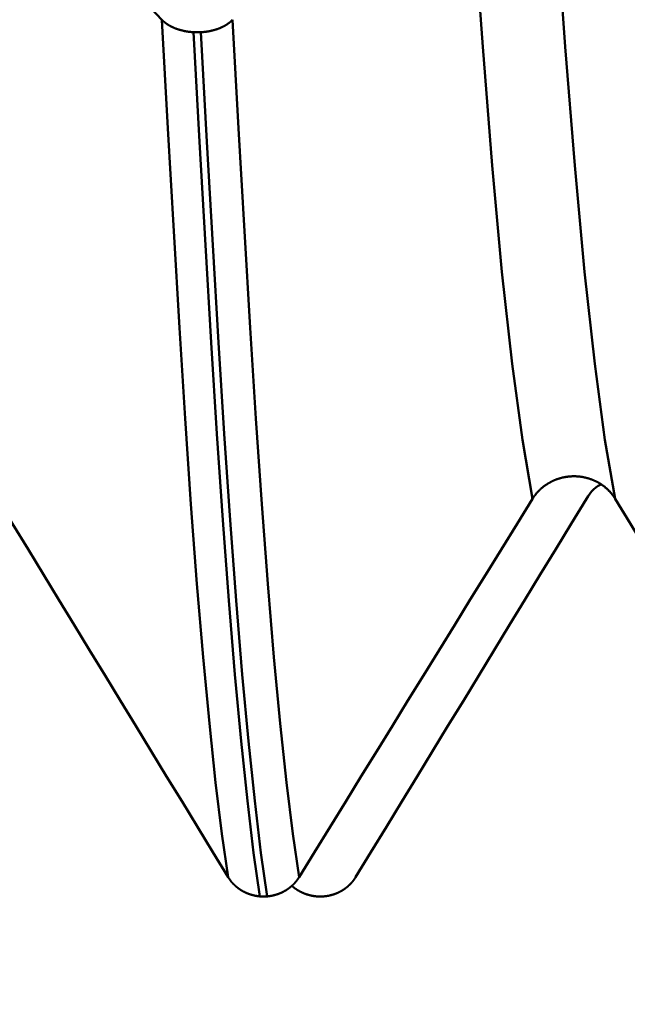
# Model space of a CAD drawing. Extents: x -45 to 107, y -69 to 65.
# Drawn here: x 52 to 53, y -3 to -2 of the extents above; entities that cross this region are included whole.
import ezdxf

# ---------------------------------------------------------------- set-up
doc = ezdxf.new("R2010")
doc.units = 0
doc.header["$PDMODE"] = 1
for name, color, linetype, lineweight in [('1', 4, 'Continuous', 50), ('2', 7, 'Continuous', 25), ('SK2', 7, 'Continuous', 25)]:
    doc.layers.add(name, color=color, linetype=linetype, lineweight=lineweight)
doc.styles.add('STANDARD 3.5 mm', font='monos.ttf', dxfattribs={"height": 3.5})
doc.dimstyles.new('AM_DIN', dxfattribs={"dimtxt": 3.5, "dimasz": 2.5, "dimexe": 2, "dimexo": 1, "dimgap": 1, "dimtad": 1, "dimdec": 1, "dimzin": 0, "dimdsep": 46, "dimtxsty": 'STANDARD 3.5 mm', "dimcen": 0.09, "dimadec": 0, "dimazin": 2, "dimtm": 1e-09, "dimtfac": 0.707107, "dimtmove": 0, "dimatfit": 3, "dimfxl": 1, "dimtolj": 1, "dimtzin": 0, "dimlwd": -1, "dimlwe": -1, "dimarcsym": 0})

# ---------------------------------------------------------------- blocks, each defined once
blk = doc.blocks.new('*D3')
at = {"layer": '2', "color": 0}
for p, q in [((27, -3.375), (27, -32)), ((57, -3.925), (57, -32)), ((29.5, -30), (54.5, -30))]:
    blk.add_line(p, q, dxfattribs=at)
for points in [[(29.5, -29.5833), (29.5, -30.4167), (27, -30)], [(54.5, -30.4167), (54.5, -29.5833), (57, -30)]]:
    blk.add_solid(points, dxfattribs=at)
at = {"layer": 'DEFPOINTS', "color": 0}
for p in [(27, -2.375), (57, -2.925), (57, -30)]:
    blk.add_point(p, dxfattribs=at)
at = {"layer": '2', "color": 0, "insert": (42, -27.1887), "char_height": 3.5, "attachment_point": 5, "style": 'STANDARD 3.5 mm'}
blk.add_mtext('\\A1;30.0', dxfattribs=at)
blk = doc.blocks.new('*D4')
at = {"layer": '2', "color": 0}
for p, q in [((0, -1), (0, -47)), ((59.925, -1), (59.925, -47)), ((2.5, -45), (57.425, -45))]:
    blk.add_line(p, q, dxfattribs=at)
for points in [[(2.5, -44.5833), (2.5, -45.4167), (0, -45)], [(57.425, -45.4167), (57.425, -44.5833), (59.925, -45)]]:
    blk.add_solid(points, dxfattribs=at)
at = {"layer": 'DEFPOINTS', "color": 0}
for p in [(0, 0), (59.925, 0), (59.925, -45)]:
    blk.add_point(p, dxfattribs=at)
at = {"layer": '2', "color": 0, "insert": (29.9625, -42.1887), "char_height": 3.5, "attachment_point": 5, "style": 'STANDARD 3.5 mm'}
blk.add_mtext('\\A1;59.9', dxfattribs=at)
blk = doc.blocks.new('*D11')
at = {"layer": 'DEFPOINTS', "color": 0}
for p in [(59.925, 0), (-23, -2), (59.925, -60)]:
    blk.add_point(p, dxfattribs=at)
at = {"layer": 'SK2', "color": 0}
for p, q in [((59.925, -1), (59.925, -62)), ((-23, -3), (-23, -62)), ((-20.5, -60), (57.425, -60))]:
    blk.add_line(p, q, dxfattribs=at)
for points in [[(-20.5, -59.5833), (-20.5, -60.4167), (-23, -60)], [(57.425, -60.4167), (57.425, -59.5833), (59.925, -60)]]:
    blk.add_solid(points, dxfattribs=at)
at = {"layer": 'SK2', "color": 0, "insert": (18.4625, -57.1887), "char_height": 3.5, "attachment_point": 5, "style": 'STANDARD 3.5 mm'}
blk.add_mtext('\\A1;82.9', dxfattribs=at)

msp = doc.modelspace()

# ---------------------------------------------------------------- linework, layer by layer
at = {"layer": '1'}
for p, q in [((51.878, -1.8525), (51.8672, -1.8525)), ((51.9645, -3.1219), (51.9753, -3.1219)), ((52.0585, -3.1219), (52.0477, -3.1219))]:
    msp.add_line(p, q, dxfattribs=at)
for points in [[(51.8206, -1.8342), (51.7977, -1.8099), (51.7749, -1.7856), (51.752, -1.7613), (51.7292, -1.737), (51.7063, -1.7127), (51.6835, -1.6884), (51.6606, -1.6642), (51.6378, -1.6399), (51.6149, -1.6156), (51.5921, -1.5913), (51.5692, -1.567), (51.5463, -1.5427), (51.5235, -1.5184), (51.5006, -1.4942), (51.4777, -1.4699)], [(52.3648, -2.5378), (52.3498, -2.4514), (52.3347, -2.3395), (52.3199, -2.2045), (52.3055, -2.0484), (52.2916, -1.874), (52.2777, -1.6813), (52.2635, -1.4699)], [(52.4861, -2.5378), (52.471, -2.4514), (52.456, -2.3395), (52.4411, -2.2045), (52.4267, -2.0484), (52.4128, -1.874), (52.399, -1.6813), (52.3847, -1.4699)], [(51.8672, -1.8525), (51.8668, -1.8525), (51.8663, -1.8525), (51.8659, -1.8525), (51.8654, -1.8524), (51.865, -1.8524), (51.8646, -1.8524), (51.8641, -1.8523), (51.8637, -1.8523), (51.8632, -1.8522), (51.8628, -1.8522), (51.8623, -1.8521), (51.8619, -1.8521), (51.8614, -1.852), (51.861, -1.852), (51.8606, -1.8519), (51.8601, -1.8519), (51.8597, -1.8518), (51.8592, -1.8518), (51.8588, -1.8517), (51.8584, -1.8516), (51.8579, -1.8516), (51.8575, -1.8515), (51.8571, -1.8514), (51.8566, -1.8514), (51.8562, -1.8513), (51.8558, -1.8512), (51.8553, -1.8511), (51.8549, -1.851), (51.8545, -1.851), (51.854, -1.8509), (51.8536, -1.8508), (51.8532, -1.8507), (51.8528, -1.8506), (51.8523, -1.8505), (51.8519, -1.8504), (51.8515, -1.8503), (51.8511, -1.8502), (51.8507, -1.8501), (51.8502, -1.85), (51.8498, -1.8499), (51.8494, -1.8498), (51.849, -1.8497), (51.8486, -1.8496), (51.8482, -1.8495), (51.8478, -1.8494), (51.8474, -1.8493), (51.847, -1.8491), (51.8466, -1.849), (51.8462, -1.8489), (51.8458, -1.8488), (51.8454, -1.8487), (51.845, -1.8485), (51.8446, -1.8484), (51.8442, -1.8483), (51.8438, -1.8481), (51.8434, -1.848), (51.843, -1.8479), (51.8426, -1.8477), (51.8422, -1.8476), (51.8418, -1.8475), (51.8414, -1.8473), (51.8411, -1.8472), (51.8407, -1.847), (51.8403, -1.8469), (51.8399, -1.8467), (51.8395, -1.8466), (51.8392, -1.8464), (51.8388, -1.8463), (51.8384, -1.8461), (51.838, -1.8459), (51.8377, -1.8458), (51.8375, -1.8457), (51.8373, -1.8456), (51.8371, -1.8455), (51.837, -1.8455), (51.8368, -1.8454), (51.8366, -1.8453), (51.8364, -1.8452), (51.8362, -1.8451), (51.8361, -1.845), (51.8359, -1.845), (51.8357, -1.8449), (51.8355, -1.8448), (51.8353, -1.8447), (51.8352, -1.8446), (51.835, -1.8445), (51.8348, -1.8444), (51.8346, -1.8444), (51.8345, -1.8443), (51.8343, -1.8442), (51.8341, -1.8441), (51.834, -1.844), (51.8338, -1.8439), (51.8336, -1.8438), (51.8334, -1.8437), (51.8333, -1.8436), (51.8331, -1.8436), (51.8329, -1.8435), (51.8328, -1.8434), (51.8326, -1.8433), (51.8324, -1.8432), (51.8323, -1.8431), (51.8321, -1.843), (51.8319, -1.8429), (51.8318, -1.8428), (51.8316, -1.8427), (51.8314, -1.8426), (51.8313, -1.8425), (51.8311, -1.8424), (51.831, -1.8423), (51.8308, -1.8422), (51.8306, -1.8422), (51.8305, -1.8421), (51.8303, -1.842), (51.8302, -1.8419), (51.83, -1.8418), (51.8298, -1.8417), (51.8297, -1.8416), (51.8295, -1.8415), (51.8294, -1.8414), (51.8292, -1.8413), (51.8291, -1.8412), (51.8289, -1.8411), (51.8287, -1.841), (51.8286, -1.8409), (51.8284, -1.8408), (51.8283, -1.8407), (51.8281, -1.8406), (51.828, -1.8405), (51.8278, -1.8404), (51.8277, -1.8402), (51.8275, -1.8401), (51.8274, -1.84), (51.8272, -1.8399), (51.8271, -1.8398), (51.8269, -1.8397), (51.8268, -1.8396), (51.8266, -1.8395), (51.8265, -1.8394), (51.8264, -1.8393), (51.8262, -1.8392), (51.8261, -1.8391), (51.8259, -1.839), (51.8258, -1.8389), (51.8256, -1.8388), (51.8255, -1.8387), (51.8254, -1.8385), (51.8252, -1.8384), (51.8251, -1.8383), (51.825, -1.8382), (51.8248, -1.8381), (51.8247, -1.838), (51.8245, -1.8379), (51.8244, -1.8378), (51.8243, -1.8377), (51.8241, -1.8375), (51.824, -1.8374), (51.8239, -1.8373), (51.8237, -1.8372), (51.8236, -1.8371), (51.8235, -1.837), (51.8234, -1.8369), (51.8232, -1.8368), (51.8231, -1.8366), (51.823, -1.8365), (51.8228, -1.8364), (51.8227, -1.8363), (51.8226, -1.8362), (51.8225, -1.8361), (51.8223, -1.836), (51.8222, -1.8358), (51.8221, -1.8357), (51.822, -1.8356), (51.8219, -1.8355), (51.8217, -1.8354), (51.8216, -1.8353), (51.8215, -1.8351), (51.8214, -1.835), (51.8213, -1.8349), (51.8211, -1.8348), (51.821, -1.8347), (51.8209, -1.8345), (51.8208, -1.8344), (51.8207, -1.8343), (51.8206, -1.8342)], [(51.918, -3.0939), (51.9088, -3.0303), (51.8996, -2.9548), (51.8904, -2.868), (51.8812, -2.7705), (51.8722, -2.6628), (51.8634, -2.5457), (51.8548, -2.4201), (51.8464, -2.2866), (51.838, -2.1449), (51.8294, -1.9939), (51.8206, -1.8342)], [(51.9245, -1.8342), (51.9244, -1.8343), (51.9243, -1.8344), (51.9242, -1.8345), (51.924, -1.8347), (51.9239, -1.8348), (51.9238, -1.8349), (51.9237, -1.835), (51.9236, -1.8351), (51.9235, -1.8353), (51.9233, -1.8354), (51.9232, -1.8355), (51.9231, -1.8356), (51.923, -1.8357), (51.9229, -1.8358), (51.9227, -1.8359), (51.9226, -1.8361), (51.9225, -1.8362), (51.9224, -1.8363), (51.9222, -1.8364), (51.9221, -1.8365), (51.922, -1.8366), (51.9219, -1.8367), (51.9217, -1.8369), (51.9216, -1.837), (51.9215, -1.8371), (51.9214, -1.8372), (51.9212, -1.8373), (51.9211, -1.8374), (51.921, -1.8375), (51.9208, -1.8376), (51.9207, -1.8378), (51.9206, -1.8379), (51.9204, -1.838), (51.9203, -1.8381), (51.9202, -1.8382), (51.92, -1.8383), (51.9199, -1.8384), (51.9197, -1.8385), (51.9196, -1.8386), (51.9195, -1.8387), (51.9193, -1.8389), (51.9192, -1.839), (51.919, -1.8391), (51.9189, -1.8392), (51.9188, -1.8393), (51.9186, -1.8394), (51.9185, -1.8395), (51.9183, -1.8396), (51.9182, -1.8397), (51.918, -1.8398), (51.9179, -1.8399), (51.9177, -1.84), (51.9176, -1.8401), (51.9174, -1.8402), (51.9173, -1.8403), (51.9171, -1.8404), (51.917, -1.8405), (51.9168, -1.8406), (51.9167, -1.8407), (51.9165, -1.8408), (51.9164, -1.8409), (51.9162, -1.8411), (51.9161, -1.8412), (51.9159, -1.8413), (51.9158, -1.8414), (51.9156, -1.8415), (51.9155, -1.8416), (51.9153, -1.8416), (51.9152, -1.8417), (51.915, -1.8418), (51.9148, -1.8419), (51.9147, -1.842), (51.9145, -1.8421), (51.9144, -1.8422), (51.9142, -1.8423), (51.914, -1.8424), (51.9139, -1.8425), (51.9137, -1.8426), (51.9136, -1.8427), (51.9134, -1.8428), (51.9132, -1.8429), (51.9131, -1.843), (51.9129, -1.8431), (51.9127, -1.8432), (51.9126, -1.8433), (51.9124, -1.8434), (51.9122, -1.8435), (51.9121, -1.8435), (51.9119, -1.8436), (51.9117, -1.8437), (51.9116, -1.8438), (51.9114, -1.8439), (51.9112, -1.844), (51.911, -1.8441), (51.9109, -1.8442), (51.9107, -1.8443), (51.9105, -1.8443), (51.9104, -1.8444), (51.9102, -1.8445), (51.91, -1.8446), (51.9098, -1.8447), (51.9097, -1.8448), (51.9095, -1.8449), (51.9093, -1.8449), (51.9091, -1.845), (51.909, -1.8451), (51.9088, -1.8452), (51.9086, -1.8453), (51.9084, -1.8454), (51.9082, -1.8454), (51.9081, -1.8455), (51.9079, -1.8456), (51.9077, -1.8457), (51.9075, -1.8458), (51.9073, -1.8458), (51.9071, -1.8459), (51.907, -1.846), (51.9068, -1.8461), (51.9066, -1.8462), (51.9064, -1.8462), (51.9062, -1.8463), (51.906, -1.8464), (51.9057, -1.8466), (51.9053, -1.8467), (51.9049, -1.8469), (51.9045, -1.847), (51.9042, -1.8471), (51.9038, -1.8473), (51.9034, -1.8474), (51.903, -1.8476), (51.9026, -1.8477), (51.9022, -1.8479), (51.9018, -1.848), (51.9014, -1.8481), (51.901, -1.8483), (51.9007, -1.8484), (51.9003, -1.8485), (51.8999, -1.8486), (51.8995, -1.8488), (51.8991, -1.8489), (51.8987, -1.849), (51.8982, -1.8491), (51.8978, -1.8493), (51.8974, -1.8494), (51.897, -1.8495), (51.8966, -1.8496), (51.8962, -1.8497), (51.8958, -1.8498), (51.8954, -1.8499), (51.895, -1.85), (51.8946, -1.8501), (51.8943, -1.8502), (51.8941, -1.8502), (51.8937, -1.8503), (51.8933, -1.8504), (51.8929, -1.8505), (51.8925, -1.8506), (51.892, -1.8507), (51.8916, -1.8508), (51.8912, -1.8509), (51.8908, -1.851), (51.8903, -1.851), (51.8899, -1.8511), (51.8895, -1.8512), (51.889, -1.8513), (51.8886, -1.8513), (51.8882, -1.8514), (51.8877, -1.8515), (51.8873, -1.8516), (51.8869, -1.8516), (51.8864, -1.8517), (51.886, -1.8518), (51.8855, -1.8518), (51.8851, -1.8519), (51.8847, -1.8519), (51.8842, -1.852), (51.8838, -1.852), (51.8833, -1.8521), (51.8829, -1.8521), (51.8824, -1.8522), (51.882, -1.8522), (51.8816, -1.8523), (51.8811, -1.8523), (51.8807, -1.8524), (51.8802, -1.8524), (51.8798, -1.8524), (51.8793, -1.8525), (51.8789, -1.8525), (51.8784, -1.8525), (51.878, -1.8525)], [(52.022, -3.0939), (52.0128, -3.0303), (52.0035, -2.9548), (51.9943, -2.868), (51.9852, -2.7705), (51.9761, -2.6628), (51.9673, -2.5457), (51.9587, -2.4201), (51.9503, -2.2866), (51.9419, -2.1449), (51.9333, -1.9939), (51.9245, -1.8342)], [(51.9645, -3.1219), (51.9553, -3.0578), (51.9461, -2.9816), (51.9369, -2.8941), (51.9278, -2.7958), (51.9188, -2.6873), (51.91, -2.5692), (51.9014, -2.4427), (51.893, -2.3082), (51.8846, -2.1655), (51.876, -2.0134), (51.8672, -1.8525)], [(51.9753, -3.1219), (51.9661, -3.0578), (51.9569, -2.9816), (51.9477, -2.8941), (51.9386, -2.7958), (51.9296, -2.6873), (51.9207, -2.5692), (51.9121, -2.4427), (51.9038, -2.3082), (51.8954, -2.1655), (51.8868, -2.0134), (51.878, -1.8525)], [(52.3648, -2.5378), (52.3651, -2.5374), (52.3654, -2.5369), (52.3657, -2.5365), (52.366, -2.536), (52.3663, -2.5356), (52.3666, -2.5351), (52.3669, -2.5347), (52.3672, -2.5342), (52.3676, -2.5338), (52.3679, -2.5333), (52.3682, -2.5329), (52.3686, -2.5324), (52.3689, -2.532), (52.3692, -2.5316), (52.3696, -2.5311), (52.3699, -2.5307), (52.3703, -2.5303), (52.3706, -2.5299), (52.371, -2.5294), (52.3714, -2.529), (52.3717, -2.5286), (52.3721, -2.5282), (52.3725, -2.5278), (52.3728, -2.5274), (52.3732, -2.527), (52.3736, -2.5266), (52.374, -2.5262), (52.3744, -2.5258), (52.3748, -2.5254), (52.3752, -2.525), (52.3756, -2.5246), (52.376, -2.5242), (52.3764, -2.5238), (52.3768, -2.5235), (52.3772, -2.5231), (52.3776, -2.5227), (52.378, -2.5224), (52.3785, -2.522), (52.3789, -2.5216), (52.3793, -2.5213), (52.3797, -2.5209), (52.3802, -2.5206), (52.3806, -2.5202), (52.3811, -2.5199), (52.3815, -2.5196), (52.3819, -2.5192), (52.3824, -2.5189), (52.3828, -2.5186), (52.3833, -2.5182), (52.3838, -2.5179), (52.3842, -2.5176), (52.3847, -2.5173), (52.3852, -2.517), (52.3856, -2.5167), (52.3861, -2.5163), (52.3866, -2.516), (52.387, -2.5157), (52.3875, -2.5155), (52.388, -2.5152), (52.3885, -2.5149), (52.389, -2.5146), (52.3895, -2.5143), (52.39, -2.514), (52.3905, -2.5138), (52.391, -2.5135), (52.3915, -2.5132), (52.392, -2.513), (52.3925, -2.5127), (52.393, -2.5125), (52.3935, -2.5122), (52.394, -2.512), (52.3945, -2.5117), (52.395, -2.5115), (52.3955, -2.5112), (52.3961, -2.511), (52.3966, -2.5108), (52.3971, -2.5106), (52.3976, -2.5104), (52.3981, -2.5101), (52.3987, -2.5099), (52.3992, -2.5097), (52.3997, -2.5095), (52.4003, -2.5093), (52.4008, -2.5091), (52.4013, -2.509), (52.4019, -2.5088), (52.4024, -2.5086), (52.4029, -2.5084), (52.4035, -2.5082), (52.404, -2.5081), (52.4046, -2.5079), (52.4051, -2.5078), (52.4057, -2.5076), (52.4062, -2.5074), (52.4068, -2.5073), (52.4073, -2.5072), (52.4079, -2.507), (52.4084, -2.5069), (52.409, -2.5068), (52.4096, -2.5066), (52.4101, -2.5065), (52.4107, -2.5064), (52.4112, -2.5063), (52.4118, -2.5062), (52.4124, -2.5061), (52.4129, -2.506), (52.4135, -2.5059), (52.4141, -2.5058), (52.4146, -2.5057), (52.4152, -2.5056), (52.4158, -2.5055), (52.4163, -2.5055), (52.4169, -2.5054), (52.4175, -2.5053), (52.418, -2.5053), (52.4186, -2.5052), (52.4192, -2.5052), (52.4197, -2.5051), (52.4203, -2.5051), (52.4209, -2.505), (52.4215, -2.505), (52.422, -2.505), (52.4226, -2.5049), (52.4232, -2.5049), (52.4237, -2.5049), (52.4243, -2.5049), (52.4249, -2.5049), (52.4254, -2.5049), (52.426, -2.5049), (52.4266, -2.5049), (52.4272, -2.5049), (52.4277, -2.5049), (52.4283, -2.5049), (52.4289, -2.5049), (52.4295, -2.505), (52.43, -2.505), (52.4306, -2.505), (52.4312, -2.5051), (52.4317, -2.5051), (52.4323, -2.5052), (52.4329, -2.5052), (52.4335, -2.5053), (52.434, -2.5054), (52.4346, -2.5054), (52.4352, -2.5055), (52.4357, -2.5056), (52.4363, -2.5057), (52.4369, -2.5057), (52.4374, -2.5058), (52.438, -2.5059), (52.4386, -2.506), (52.4391, -2.5061), (52.4397, -2.5062), (52.4403, -2.5063), (52.4408, -2.5065), (52.4414, -2.5066), (52.4419, -2.5067), (52.4425, -2.5068), (52.443, -2.507), (52.4436, -2.5071), (52.4441, -2.5072), (52.4447, -2.5074), (52.4452, -2.5075), (52.4458, -2.5077), (52.4463, -2.5078), (52.4469, -2.508), (52.4474, -2.5082), (52.448, -2.5083), (52.4485, -2.5085), (52.449, -2.5087), (52.4496, -2.5089), (52.4501, -2.5091), (52.4507, -2.5093), (52.4512, -2.5095), (52.4517, -2.5097), (52.4522, -2.5099), (52.4528, -2.5101), (52.4533, -2.5103), (52.4538, -2.5105), (52.4544, -2.5107), (52.4549, -2.5109), (52.4554, -2.5112), (52.4559, -2.5114), (52.4564, -2.5116), (52.4569, -2.5119), (52.4575, -2.5121), (52.458, -2.5124), (52.4585, -2.5126), (52.459, -2.5129), (52.4595, -2.5131), (52.46, -2.5134), (52.4605, -2.5137), (52.461, -2.5139), (52.4615, -2.5142), (52.462, -2.5145), (52.4624, -2.5148), (52.4629, -2.5151), (52.4634, -2.5154), (52.4639, -2.5157), (52.4644, -2.516), (52.4648, -2.5163), (52.4653, -2.5166), (52.4658, -2.5169), (52.4663, -2.5172), (52.4667, -2.5175), (52.4672, -2.5178), (52.4676, -2.5181), (52.4681, -2.5185), (52.4685, -2.5188), (52.469, -2.5191), (52.4694, -2.5195), (52.4699, -2.5198), (52.4703, -2.5201), (52.4707, -2.5205), (52.4712, -2.5208), (52.4716, -2.5212), (52.472, -2.5216), (52.4725, -2.5219), (52.4729, -2.5223), (52.4733, -2.5226), (52.4737, -2.523), (52.4741, -2.5234), (52.4745, -2.5238), (52.475, -2.5242), (52.4754, -2.5245), (52.4758, -2.5249), (52.4762, -2.5253), (52.4765, -2.5257), (52.4769, -2.5261), (52.4773, -2.5265), (52.4777, -2.5269), (52.4781, -2.5273), (52.4785, -2.5277), (52.4788, -2.5281), (52.4792, -2.5285), (52.4796, -2.529), (52.4799, -2.5294), (52.4803, -2.5298), (52.4806, -2.5302), (52.481, -2.5306), (52.4813, -2.5311), (52.4817, -2.5315), (52.482, -2.5319), (52.4823, -2.5324), (52.4827, -2.5328), (52.483, -2.5333), (52.4833, -2.5337), (52.4835, -2.5339), (52.4836, -2.5342), (52.484, -2.5346), (52.4843, -2.5351), (52.4846, -2.5355), (52.4849, -2.536), (52.4852, -2.5364), (52.4855, -2.5369), (52.4858, -2.5374), (52.4861, -2.5378)], [(52.465, -2.5168), (52.4611, -2.5188), (52.4576, -2.5213), (52.4544, -2.5242), (52.4514, -2.5274), (52.4487, -2.5308), (52.4463, -2.5343), (52.4439, -2.5378)], [(51.5791, -2.5378), (51.6016, -2.5749), (51.6242, -2.612), (51.6468, -2.6491), (51.6694, -2.6862), (51.692, -2.7233), (51.7146, -2.7603), (51.7372, -2.7974), (51.7598, -2.8345), (51.7824, -2.8715), (51.805, -2.9086), (51.8276, -2.9457), (51.8502, -2.9827), (51.8728, -3.0198), (51.8954, -3.0569), (51.918, -3.0939)], [(52.022, -3.0939), (52.0448, -3.0568), (52.0677, -3.0198), (52.0905, -2.9827), (52.1134, -2.9456), (52.1362, -2.9085), (52.1591, -2.8715), (52.1819, -2.8344), (52.2048, -2.7973), (52.2276, -2.7602), (52.2505, -2.7232), (52.2734, -2.6861), (52.2962, -2.649), (52.3191, -2.612), (52.342, -2.5749), (52.3648, -2.5378)], [(52.4439, -2.5378), (52.4214, -2.5749), (52.3988, -2.612), (52.3762, -2.6491), (52.3536, -2.6862), (52.331, -2.7233), (52.3084, -2.7603), (52.2858, -2.7974), (52.2632, -2.8345), (52.2406, -2.8715), (52.218, -2.9086), (52.1954, -2.9457), (52.1728, -2.9827), (52.1502, -3.0198), (52.1276, -3.0569), (52.105, -3.0939)], [(52.4861, -2.5378), (52.5086, -2.5749), (52.5312, -2.612), (52.5538, -2.6491), (52.5764, -2.6862), (52.599, -2.7233), (52.6216, -2.7603), (52.6442, -2.7974), (52.6668, -2.8345), (52.6894, -2.8715), (52.712, -2.9086), (52.7346, -2.9457), (52.7572, -2.9827), (52.7798, -3.0198), (52.8024, -3.0569), (52.825, -3.0939)], [(51.918, -3.0939), (51.9181, -3.0941), (51.9183, -3.0943), (51.9184, -3.0945), (51.9185, -3.0946), (51.9186, -3.0948), (51.9187, -3.095), (51.9188, -3.0952), (51.9189, -3.0954), (51.9191, -3.0955), (51.9192, -3.0957), (51.9193, -3.0959), (51.9194, -3.0961), (51.9195, -3.0962), (51.9197, -3.0964), (51.9198, -3.0966), (51.9199, -3.0968), (51.92, -3.0969), (51.9202, -3.0971), (51.9203, -3.0973), (51.9204, -3.0975), (51.9205, -3.0976), (51.9207, -3.0978), (51.9208, -3.098), (51.9209, -3.0982), (51.921, -3.0983), (51.9212, -3.0985), (51.9213, -3.0987), (51.9214, -3.0989), (51.9216, -3.099), (51.9217, -3.0992), (51.9218, -3.0994), (51.922, -3.0995), (51.9221, -3.0997), (51.9222, -3.0999), (51.9224, -3.1), (51.9225, -3.1002), (51.9226, -3.1004), (51.9228, -3.1005), (51.9229, -3.1007), (51.9231, -3.1009), (51.9232, -3.101), (51.9233, -3.1012), (51.9235, -3.1014), (51.9236, -3.1015), (51.9238, -3.1017), (51.9239, -3.1019), (51.9241, -3.102), (51.9242, -3.1022), (51.9243, -3.1023), (51.9245, -3.1025), (51.9246, -3.1027), (51.9248, -3.1028), (51.9249, -3.103), (51.9251, -3.1031), (51.9252, -3.1033), (51.9254, -3.1035), (51.9255, -3.1036), (51.9257, -3.1038), (51.9258, -3.1039), (51.926, -3.1041), (51.9261, -3.1042), (51.9263, -3.1044), (51.9264, -3.1045), (51.9266, -3.1047), (51.9267, -3.1048), (51.9269, -3.105), (51.9271, -3.1051), (51.9272, -3.1053), (51.9274, -3.1054), (51.9275, -3.1056), (51.9277, -3.1057), (51.9278, -3.1059), (51.928, -3.106), (51.9282, -3.1062), (51.9283, -3.1063), (51.9285, -3.1065), (51.9287, -3.1066), (51.9288, -3.1068), (51.929, -3.1069), (51.9291, -3.1071), (51.9293, -3.1072), (51.9295, -3.1073), (51.9296, -3.1075), (51.9298, -3.1076), (51.93, -3.1078), (51.9301, -3.1079), (51.9303, -3.1081), (51.9305, -3.1082), (51.9306, -3.1083), (51.9308, -3.1085), (51.931, -3.1086), (51.9311, -3.1087), (51.9313, -3.1089), (51.9315, -3.109), (51.9317, -3.1091), (51.9318, -3.1093), (51.932, -3.1094), (51.9322, -3.1095), (51.9323, -3.1097), (51.9325, -3.1098), (51.9327, -3.1099), (51.9329, -3.1101), (51.933, -3.1102), (51.9332, -3.1103), (51.9334, -3.1105), (51.9336, -3.1106), (51.9338, -3.1107), (51.9339, -3.1108), (51.9341, -3.111), (51.9343, -3.1111), (51.9345, -3.1112), (51.9347, -3.1113), (51.9348, -3.1115), (51.935, -3.1116), (51.9352, -3.1117), (51.9354, -3.1118), (51.9356, -3.112), (51.9357, -3.1121), (51.9359, -3.1122), (51.9361, -3.1123), (51.9363, -3.1124), (51.9365, -3.1125), (51.9367, -3.1127), (51.9369, -3.1128), (51.937, -3.1129), (51.9372, -3.113), (51.9374, -3.1131), (51.9376, -3.1132), (51.9378, -3.1134), (51.938, -3.1135), (51.9382, -3.1136), (51.9384, -3.1137), (51.9386, -3.1138), (51.9388, -3.1139), (51.9389, -3.114), (51.9391, -3.1141), (51.9393, -3.1142), (51.9395, -3.1144), (51.9397, -3.1145), (51.9399, -3.1146), (51.9401, -3.1147), (51.9403, -3.1148), (51.9405, -3.1149), (51.9407, -3.115), (51.9409, -3.1151), (51.9411, -3.1152), (51.9413, -3.1153), (51.9415, -3.1154), (51.9417, -3.1155), (51.9419, -3.1156), (51.9421, -3.1157), (51.9423, -3.1158), (51.9425, -3.1159), (51.9427, -3.116), (51.9429, -3.1161), (51.9431, -3.1162), (51.9433, -3.1163), (51.9435, -3.1164), (51.9437, -3.1165), (51.9439, -3.1165), (51.9441, -3.1166), (51.9443, -3.1167), (51.9445, -3.1168), (51.9447, -3.1169), (51.9449, -3.117), (51.9451, -3.1171), (51.9453, -3.1172), (51.9455, -3.1173), (51.9457, -3.1173), (51.9459, -3.1174), (51.9461, -3.1175), (51.9463, -3.1176), (51.9465, -3.1177), (51.9467, -3.1178), (51.9469, -3.1178), (51.9471, -3.1179), (51.9473, -3.118), (51.9476, -3.1181), (51.9478, -3.1182), (51.948, -3.1182), (51.9482, -3.1183), (51.9484, -3.1184), (51.9486, -3.1185), (51.9488, -3.1185), (51.949, -3.1186), (51.9492, -3.1187), (51.9494, -3.1188), (51.9496, -3.1188), (51.9499, -3.1189), (51.9501, -3.119), (51.9503, -3.119), (51.9505, -3.1191), (51.9507, -3.1192), (51.9509, -3.1192), (51.9511, -3.1193), (51.9513, -3.1194), (51.9516, -3.1194), (51.9518, -3.1195), (51.952, -3.1196), (51.9522, -3.1196), (51.9524, -3.1197), (51.9526, -3.1198), (51.9528, -3.1198), (51.9531, -3.1199), (51.9533, -3.1199), (51.9535, -3.12), (51.9537, -3.12), (51.9539, -3.1201), (51.9541, -3.1202), (51.9544, -3.1202), (51.9546, -3.1203), (51.9548, -3.1203), (51.955, -3.1204), (51.9552, -3.1204), (51.9555, -3.1205), (51.9557, -3.1205), (51.9559, -3.1206), (51.9561, -3.1206), (51.9563, -3.1207), (51.9565, -3.1207), (51.9568, -3.1208), (51.957, -3.1208), (51.9572, -3.1209), (51.9574, -3.1209), (51.9576, -3.121), (51.9579, -3.121), (51.9581, -3.121), (51.9583, -3.1211), (51.9585, -3.1211), (51.9587, -3.1212), (51.959, -3.1212), (51.9592, -3.1212), (51.9594, -3.1213), (51.9596, -3.1213), (51.9599, -3.1213), (51.9601, -3.1214), (51.9603, -3.1214), (51.9605, -3.1215), (51.9607, -3.1215), (51.961, -3.1215), (51.9612, -3.1215), (51.9614, -3.1216), (51.9616, -3.1216), (51.9619, -3.1216), (51.9621, -3.1217), (51.9623, -3.1217), (51.9625, -3.1217), (51.9627, -3.1217), (51.963, -3.1218), (51.9632, -3.1218), (51.9634, -3.1218), (51.9636, -3.1218), (51.9639, -3.1219), (51.9641, -3.1219), (51.9643, -3.1219), (51.9645, -3.1219)], [(51.9753, -3.1219), (51.9755, -3.1219), (51.9758, -3.1219), (51.976, -3.1219), (51.9762, -3.1218), (51.9764, -3.1218), (51.9766, -3.1218), (51.9769, -3.1218), (51.9771, -3.1217), (51.9773, -3.1217), (51.9775, -3.1217), (51.9778, -3.1217), (51.978, -3.1216), (51.9782, -3.1216), (51.9784, -3.1216), (51.9786, -3.1215), (51.9789, -3.1215), (51.9791, -3.1215), (51.9793, -3.1215), (51.9795, -3.1214), (51.9797, -3.1214), (51.98, -3.1213), (51.9802, -3.1213), (51.9804, -3.1213), (51.9806, -3.1212), (51.9809, -3.1212), (51.9811, -3.1212), (51.9813, -3.1211), (51.9815, -3.1211), (51.9817, -3.121), (51.982, -3.121), (51.9822, -3.121), (51.9824, -3.1209), (51.9826, -3.1209), (51.9828, -3.1208), (51.9831, -3.1208), (51.9833, -3.1207), (51.9835, -3.1207), (51.9837, -3.1206), (51.9839, -3.1206), (51.9842, -3.1205), (51.9844, -3.1205), (51.9846, -3.1204), (51.9848, -3.1204), (51.985, -3.1203), (51.9852, -3.1203), (51.9855, -3.1202), (51.9857, -3.1202), (51.9859, -3.1201), (51.9861, -3.12), (51.9863, -3.12), (51.9865, -3.1199), (51.9868, -3.1199), (51.987, -3.1198), (51.9872, -3.1198), (51.9874, -3.1197), (51.9876, -3.1196), (51.9878, -3.1196), (51.9881, -3.1195), (51.9883, -3.1194), (51.9885, -3.1194), (51.9887, -3.1193), (51.9889, -3.1192), (51.9891, -3.1192), (51.9893, -3.1191), (51.9895, -3.119), (51.9898, -3.119), (51.99, -3.1189), (51.9902, -3.1188), (51.9904, -3.1188), (51.9906, -3.1187), (51.9908, -3.1186), (51.991, -3.1185), (51.9912, -3.1185), (51.9914, -3.1184), (51.9917, -3.1183), (51.9919, -3.1182), (51.9921, -3.1182), (51.9923, -3.1181), (51.9925, -3.118), (51.9927, -3.1179), (51.9929, -3.1178), (51.9931, -3.1178), (51.9933, -3.1177), (51.9935, -3.1176), (51.9937, -3.1175), (51.9939, -3.1174), (51.9941, -3.1173), (51.9943, -3.1173), (51.9945, -3.1172), (51.9948, -3.1171), (51.995, -3.117), (51.9952, -3.1169), (51.9954, -3.1168), (51.9956, -3.1167), (51.9958, -3.1166), (51.996, -3.1166), (51.9962, -3.1165), (51.9964, -3.1164), (51.9966, -3.1163), (51.9968, -3.1162), (51.997, -3.1161), (51.9972, -3.116), (51.9974, -3.1159), (51.9976, -3.1158), (51.9978, -3.1157), (51.998, -3.1156), (51.9982, -3.1155), (51.9984, -3.1154), (51.9986, -3.1153), (51.9988, -3.1152), (51.999, -3.1151), (51.9991, -3.115), (51.9993, -3.1149), (51.9995, -3.1148), (51.9997, -3.1147), (51.9999, -3.1146), (52.0001, -3.1145), (52.0003, -3.1144), (52.0005, -3.1143), (52.0007, -3.1142), (52.0009, -3.114), (52.0011, -3.1139), (52.0013, -3.1138), (52.0015, -3.1137), (52.0017, -3.1136), (52.0019, -3.1135), (52.002, -3.1134), (52.0022, -3.1133), (52.0024, -3.1132), (52.0026, -3.113), (52.0028, -3.1129), (52.003, -3.1128), (52.0032, -3.1127), (52.0034, -3.1126), (52.0036, -3.1125), (52.0037, -3.1123), (52.0039, -3.1122), (52.0041, -3.1121), (52.0043, -3.112), (52.0045, -3.1119), (52.0047, -3.1117), (52.0048, -3.1116), (52.005, -3.1115), (52.0052, -3.1114), (52.0054, -3.1112), (52.0056, -3.1111), (52.0058, -3.111), (52.0059, -3.1109), (52.0061, -3.1107), (52.0063, -3.1106), (52.0065, -3.1105), (52.0067, -3.1103), (52.0068, -3.1102), (52.007, -3.1101), (52.0072, -3.11), (52.0074, -3.1098), (52.0075, -3.1097), (52.0077, -3.1096), (52.0079, -3.1094), (52.0081, -3.1093), (52.0082, -3.1092), (52.0084, -3.109), (52.0086, -3.1089), (52.0087, -3.1088), (52.0089, -3.1086), (52.0091, -3.1085), (52.0093, -3.1083), (52.0094, -3.1082), (52.0096, -3.1081), (52.0098, -3.1079), (52.0099, -3.1078), (52.0101, -3.1076), (52.0103, -3.1075), (52.0104, -3.1074), (52.0106, -3.1072), (52.0108, -3.1071), (52.0109, -3.1069), (52.0111, -3.1068), (52.0113, -3.1066), (52.0114, -3.1065), (52.0116, -3.1064), (52.0117, -3.1062), (52.0119, -3.1061), (52.0121, -3.1059), (52.0122, -3.1058), (52.0124, -3.1056), (52.0125, -3.1055), (52.0127, -3.1053), (52.0129, -3.1052), (52.013, -3.105), (52.0132, -3.1049), (52.0133, -3.1047), (52.0135, -3.1046), (52.0136, -3.1044), (52.0138, -3.1043), (52.0139, -3.1041), (52.0141, -3.1039), (52.0142, -3.1038), (52.0144, -3.1036), (52.0145, -3.1035), (52.0147, -3.1033), (52.0148, -3.1032), (52.015, -3.103), (52.0151, -3.1028), (52.0153, -3.1027), (52.0154, -3.1025), (52.0156, -3.1024), (52.0157, -3.1022), (52.0159, -3.102), (52.016, -3.1019), (52.0162, -3.1017), (52.0163, -3.1015), (52.0165, -3.1014), (52.0166, -3.1012), (52.0167, -3.1011), (52.0169, -3.1009), (52.017, -3.1007), (52.0172, -3.1006), (52.0173, -3.1004), (52.0174, -3.1002), (52.0176, -3.1001), (52.0177, -3.0999), (52.0178, -3.0997), (52.018, -3.0996), (52.0181, -3.0994), (52.0183, -3.0992), (52.0184, -3.099), (52.0185, -3.0989), (52.0187, -3.0987), (52.0188, -3.0985), (52.0189, -3.0984), (52.019, -3.0982), (52.0192, -3.098), (52.0193, -3.0978), (52.0194, -3.0977), (52.0196, -3.0975), (52.0197, -3.0973), (52.0198, -3.0971), (52.0199, -3.097), (52.0201, -3.0968), (52.0202, -3.0966), (52.0203, -3.0964), (52.0204, -3.0963), (52.0206, -3.0961), (52.0207, -3.0959), (52.0208, -3.0957), (52.0209, -3.0955), (52.021, -3.0954), (52.0212, -3.0952), (52.0213, -3.095), (52.0214, -3.0948), (52.0215, -3.0946), (52.0216, -3.0945), (52.0217, -3.0943), (52.0218, -3.0941), (52.022, -3.0939)], [(52.105, -3.0939), (52.1049, -3.0941), (52.1047, -3.0943), (52.1046, -3.0945), (52.1045, -3.0946), (52.1044, -3.0948), (52.1043, -3.095), (52.1042, -3.0952), (52.1041, -3.0954), (52.1039, -3.0955), (52.1038, -3.0957), (52.1037, -3.0959), (52.1036, -3.0961), (52.1035, -3.0962), (52.1033, -3.0964), (52.1032, -3.0966), (52.1031, -3.0968), (52.103, -3.0969), (52.1028, -3.0971), (52.1027, -3.0973), (52.1026, -3.0975), (52.1025, -3.0976), (52.1023, -3.0978), (52.1022, -3.098), (52.1021, -3.0982), (52.102, -3.0983), (52.1018, -3.0985), (52.1017, -3.0987), (52.1016, -3.0989), (52.1014, -3.099), (52.1013, -3.0992), (52.1012, -3.0994), (52.101, -3.0995), (52.1009, -3.0997), (52.1008, -3.0999), (52.1006, -3.1), (52.1005, -3.1002), (52.1004, -3.1004), (52.1002, -3.1005), (52.1001, -3.1007), (52.0999, -3.1009), (52.0998, -3.101), (52.0997, -3.1012), (52.0995, -3.1014), (52.0994, -3.1015), (52.0992, -3.1017), (52.0991, -3.1019), (52.0989, -3.102), (52.0988, -3.1022), (52.0987, -3.1023), (52.0985, -3.1025), (52.0984, -3.1027), (52.0982, -3.1028), (52.0981, -3.103), (52.0979, -3.1031), (52.0978, -3.1033), (52.0976, -3.1035), (52.0975, -3.1036), (52.0973, -3.1038), (52.0972, -3.1039), (52.097, -3.1041), (52.0969, -3.1042), (52.0967, -3.1044), (52.0966, -3.1045), (52.0964, -3.1047), (52.0963, -3.1048), (52.0961, -3.105), (52.0959, -3.1051), (52.0958, -3.1053), (52.0956, -3.1054), (52.0955, -3.1056), (52.0953, -3.1057), (52.0952, -3.1059), (52.095, -3.106), (52.0948, -3.1062), (52.0947, -3.1063), (52.0945, -3.1065), (52.0943, -3.1066), (52.0942, -3.1068), (52.094, -3.1069), (52.0939, -3.1071), (52.0937, -3.1072), (52.0935, -3.1073), (52.0934, -3.1075), (52.0932, -3.1076), (52.093, -3.1078), (52.0929, -3.1079), (52.0927, -3.1081), (52.0925, -3.1082), (52.0924, -3.1083), (52.0922, -3.1085), (52.092, -3.1086), (52.0919, -3.1087), (52.0917, -3.1089), (52.0915, -3.109), (52.0913, -3.1091), (52.0912, -3.1093), (52.091, -3.1094), (52.0908, -3.1095), (52.0907, -3.1097), (52.0905, -3.1098), (52.0903, -3.1099), (52.0901, -3.1101), (52.09, -3.1102), (52.0898, -3.1103), (52.0896, -3.1105), (52.0894, -3.1106), (52.0892, -3.1107), (52.0891, -3.1108), (52.0889, -3.111), (52.0887, -3.1111), (52.0885, -3.1112), (52.0883, -3.1113), (52.0882, -3.1115), (52.088, -3.1116), (52.0878, -3.1117), (52.0876, -3.1118), (52.0874, -3.112), (52.0873, -3.1121), (52.0871, -3.1122), (52.0869, -3.1123), (52.0867, -3.1124), (52.0865, -3.1125), (52.0863, -3.1127), (52.0861, -3.1128), (52.086, -3.1129), (52.0858, -3.113), (52.0856, -3.1131), (52.0854, -3.1132), (52.0852, -3.1134), (52.085, -3.1135), (52.0848, -3.1136), (52.0846, -3.1137), (52.0844, -3.1138), (52.0842, -3.1139), (52.0841, -3.114), (52.0839, -3.1141), (52.0837, -3.1142), (52.0835, -3.1144), (52.0833, -3.1145), (52.0831, -3.1146), (52.0829, -3.1147), (52.0827, -3.1148), (52.0825, -3.1149), (52.0823, -3.115), (52.0821, -3.1151), (52.0819, -3.1152), (52.0817, -3.1153), (52.0815, -3.1154), (52.0813, -3.1155), (52.0811, -3.1156), (52.0809, -3.1157), (52.0807, -3.1158), (52.0805, -3.1159), (52.0803, -3.116), (52.0801, -3.1161), (52.0799, -3.1162), (52.0797, -3.1163), (52.0795, -3.1164), (52.0793, -3.1165), (52.0791, -3.1165), (52.0789, -3.1166), (52.0787, -3.1167), (52.0785, -3.1168), (52.0783, -3.1169), (52.0781, -3.117), (52.0779, -3.1171), (52.0777, -3.1172), (52.0775, -3.1173), (52.0773, -3.1173), (52.0771, -3.1174), (52.0769, -3.1175), (52.0767, -3.1176), (52.0765, -3.1177), (52.0763, -3.1178), (52.0761, -3.1178), (52.0759, -3.1179), (52.0757, -3.118), (52.0754, -3.1181), (52.0752, -3.1182), (52.075, -3.1182), (52.0748, -3.1183), (52.0746, -3.1184), (52.0744, -3.1185), (52.0742, -3.1185), (52.074, -3.1186), (52.0738, -3.1187), (52.0736, -3.1188), (52.0734, -3.1188), (52.0731, -3.1189), (52.0729, -3.119), (52.0727, -3.119), (52.0725, -3.1191), (52.0723, -3.1192), (52.0721, -3.1192), (52.0719, -3.1193), (52.0717, -3.1194), (52.0714, -3.1194), (52.0712, -3.1195), (52.071, -3.1196), (52.0708, -3.1196), (52.0706, -3.1197), (52.0704, -3.1198), (52.0702, -3.1198), (52.0699, -3.1199), (52.0697, -3.1199), (52.0695, -3.12), (52.0693, -3.12), (52.0691, -3.1201), (52.0689, -3.1202), (52.0686, -3.1202), (52.0684, -3.1203), (52.0682, -3.1203), (52.068, -3.1204), (52.0678, -3.1204), (52.0675, -3.1205), (52.0673, -3.1205), (52.0671, -3.1206), (52.0669, -3.1206), (52.0667, -3.1207), (52.0665, -3.1207), (52.0662, -3.1208), (52.066, -3.1208), (52.0658, -3.1209), (52.0656, -3.1209), (52.0654, -3.121), (52.0651, -3.121), (52.0649, -3.121), (52.0647, -3.1211), (52.0645, -3.1211), (52.0643, -3.1212), (52.064, -3.1212), (52.0638, -3.1212), (52.0636, -3.1213), (52.0634, -3.1213), (52.0631, -3.1213), (52.0629, -3.1214), (52.0627, -3.1214), (52.0625, -3.1215), (52.0623, -3.1215), (52.062, -3.1215), (52.0618, -3.1215), (52.0616, -3.1216), (52.0614, -3.1216), (52.0611, -3.1216), (52.0609, -3.1217), (52.0607, -3.1217), (52.0605, -3.1217), (52.0603, -3.1217), (52.06, -3.1218), (52.0598, -3.1218), (52.0596, -3.1218), (52.0594, -3.1218), (52.0591, -3.1219), (52.0589, -3.1219), (52.0587, -3.1219), (52.0585, -3.1219)], [(52.0477, -3.1219), (52.0474, -3.1219), (52.0471, -3.1219), (52.0468, -3.1218), (52.0464, -3.1218), (52.0461, -3.1218), (52.0458, -3.1217), (52.0455, -3.1217), (52.0452, -3.1217), (52.0449, -3.1216), (52.0446, -3.1216), (52.0442, -3.1215), (52.0439, -3.1215), (52.0436, -3.1214), (52.0433, -3.1214), (52.043, -3.1213), (52.0427, -3.1213), (52.0424, -3.1212), (52.0421, -3.1212), (52.0417, -3.1211), (52.0414, -3.1211), (52.0411, -3.121), (52.0408, -3.121), (52.0405, -3.1209), (52.0402, -3.1208), (52.0399, -3.1208), (52.0396, -3.1207), (52.0393, -3.1206), (52.039, -3.1206), (52.0386, -3.1205), (52.0383, -3.1204), (52.038, -3.1203), (52.0377, -3.1203), (52.0374, -3.1202), (52.0371, -3.1201), (52.0368, -3.12), (52.0365, -3.1199), (52.0362, -3.1199), (52.0359, -3.1198), (52.0356, -3.1197), (52.0353, -3.1196), (52.035, -3.1195), (52.0347, -3.1194), (52.0344, -3.1193), (52.0341, -3.1192), (52.0338, -3.1191), (52.0335, -3.119), (52.0332, -3.119), (52.0329, -3.1189), (52.0326, -3.1188), (52.0323, -3.1186), (52.032, -3.1185), (52.0317, -3.1184), (52.0314, -3.1183), (52.0311, -3.1182), (52.0308, -3.1181), (52.0305, -3.118), (52.0302, -3.1179), (52.0299, -3.1178), (52.0296, -3.1177), (52.0293, -3.1175), (52.0291, -3.1174), (52.0288, -3.1173), (52.0285, -3.1172), (52.0282, -3.1171), (52.0279, -3.1169), (52.0276, -3.1168), (52.0273, -3.1167), (52.0271, -3.1166), (52.0268, -3.1164), (52.0265, -3.1163), (52.0262, -3.1162), (52.0259, -3.116), (52.0256, -3.1159), (52.0254, -3.1158), (52.0251, -3.1156), (52.0248, -3.1155), (52.0245, -3.1153), (52.0242, -3.1152), (52.024, -3.1151), (52.0237, -3.1149), (52.0234, -3.1148), (52.0231, -3.1146), (52.0229, -3.1145), (52.0226, -3.1143), (52.0223, -3.1142), (52.022, -3.114), (52.0218, -3.1139), (52.0215, -3.1137), (52.0212, -3.1135), (52.021, -3.1134), (52.0207, -3.1132), (52.0204, -3.1131), (52.0202, -3.1129), (52.0199, -3.1127), (52.0196, -3.1126), (52.0194, -3.1124), (52.0191, -3.1122), (52.0188, -3.1121), (52.0186, -3.1119), (52.0183, -3.1117), (52.0181, -3.1115), (52.0178, -3.1114), (52.0176, -3.1112), (52.0173, -3.111), (52.017, -3.1108), (52.0168, -3.1107), (52.0165, -3.1105), (52.0163, -3.1103), (52.016, -3.1101), (52.0158, -3.1099), (52.0155, -3.1098), (52.0153, -3.1096), (52.015, -3.1094), (52.0148, -3.1092), (52.0146, -3.109), (52.0143, -3.1088), (52.0141, -3.1086), (52.0138, -3.1084), (52.0136, -3.1082), (52.0134, -3.108), (52.0131, -3.1078), (52.0129, -3.1076), (52.0127, -3.1074), (52.0124, -3.1072), (52.0122, -3.107), (52.012, -3.1068), (52.0117, -3.1066), (52.0115, -3.1064)]]:
    msp.add_lwpolyline(points, dxfattribs=at)

# ---------------------------------------------------------------- dimensions: what is measured, and where the dimension line sits
at = {"layer": '2'}
for base, p1, p2, picture, middle in [((59.925, -45), (0, 0), (59.925, 0), '*D4', (29.9625, -45)), ((57, -30), (27, -2.375), (57, -2.925), '*D3', (42, -30))]:
    dim = msp.add_linear_dim(base=base, p1=p1, p2=p2, dimstyle='AM_DIN', dxfattribs=at)
    dim.commit()
    dim.dimension.update_dxf_attribs({"geometry": picture, "text_midpoint": middle, "dimtype": 160})
at = {"layer": 'SK2'}
dim = msp.add_linear_dim(base=(59.925, -60), p1=(-23, -2), p2=(59.925, 0), dimstyle='AM_DIN', dxfattribs=at)
dim.commit()
dim.dimension.update_dxf_attribs({"geometry": '*D11', "text_midpoint": (18.4625, -60), "dimtype": 160})

doc.saveas('drawing.dxf')
